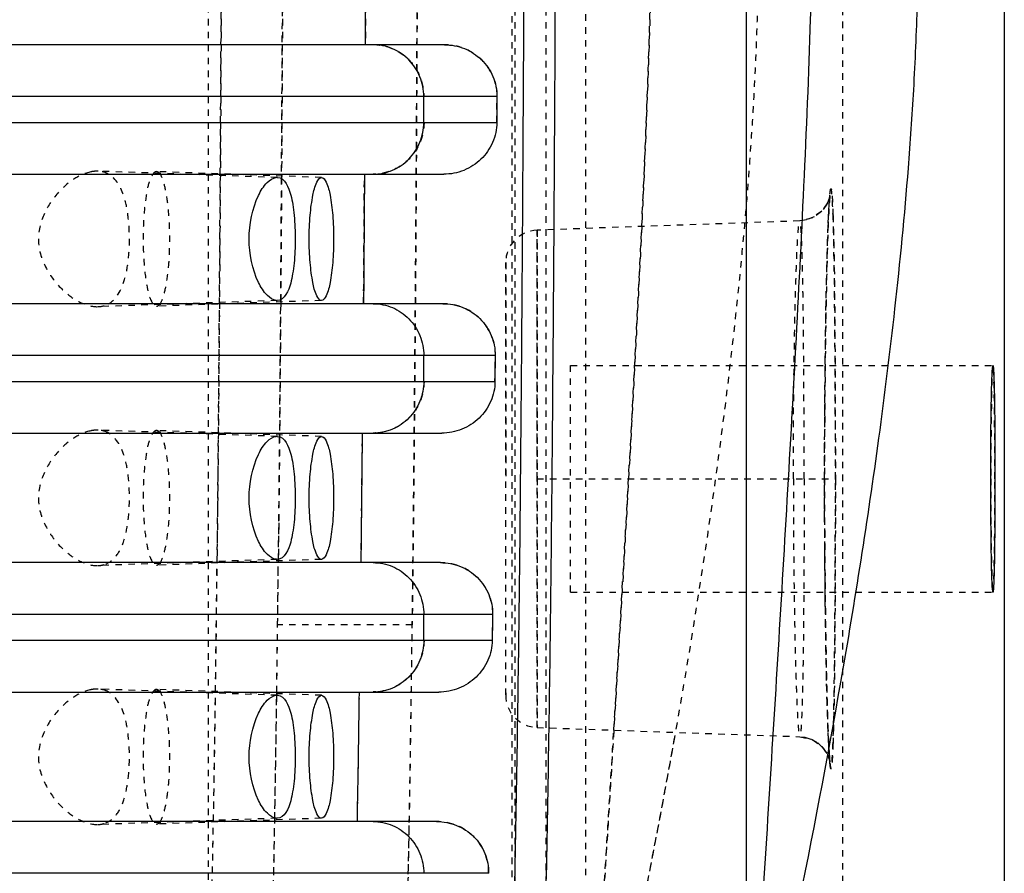
# Model space of a CAD drawing. Units: millimetres. Extents: x 1286 to 7538, y -2610 to 1484.
# Drawn here: x 5045 to 5197, y -694 to -563 of the extents above; entities that cross this region are included whole.
import ezdxf

# ---------------------------------------------------------------- set-up
doc = ezdxf.new("R2010")
doc.units = ezdxf.units.MM
doc.linetypes.add('HIDDEN', pattern=[0.2, 0.1, -0.1])
doc.layers.add('DEFAULT_2', color=8, linetype='HIDDEN')

# ---------------------------------------------------------------- blocks, each defined once
blk = doc.blocks.new('012')
at = {"color": 9, "linetype": 'Continuous', "true_color": 0xc7c8ca}
for p, q in [((5240.524, 1042.159), (5240.524, 1155.246)), ((5244.505, 1145.746), (5244.505, 1069.746)), ((5248.49, 1141.541), (5267.023, 1141.541)), ((5249.291, 1140.741), (5267.023, 1140.741)), ((5267.023, 1138.741), (5249.259, 1138.741)), ((5251.754, 1138.791), (5251.75, 1138.791)), ((5248.427, 1137.541), (5248.432, 1137.941)), ((5267.023, 1137.941), (5248.432, 1137.941)), ((5249.49, 1137.941), (5249.49, 1137.541)), ((5248.427, 1137.541), (5267.023, 1137.541)), ((5249.233, 1136.741), (5267.023, 1136.741)), ((5251.754, 1134.791), (5251.75, 1134.791)), ((5267.023, 1134.741), (5249.213, 1134.741)), ((5248.387, 1133.541), (5248.39, 1133.941)), ((5267.023, 1133.941), (5248.39, 1133.941)), ((5249.49, 1133.941), (5249.49, 1133.541)), ((5248.387, 1133.541), (5267.023, 1133.541)), ((5249.196, 1132.741), (5267.023, 1132.741)), ((5267.023, 1130.741), (5249.182, 1130.741)), ((5251.754, 1130.791), (5251.75, 1130.791)), ((5248.36, 1129.541), (5248.362, 1129.941)), ((5267.023, 1129.941), (5248.362, 1129.941)), ((5249.49, 1129.941), (5249.49, 1129.541)), ((5248.36, 1129.541), (5267.023, 1129.541)), ((5249.171, 1128.741), (5267.023, 1128.741))]:
    blk.add_line(p, q, dxfattribs=at)
for centre, radius, start, end in [((5793.421, 1131.041), 542.992, 178.97645, 179.18752), ((6156.288, 1126.378), 905.89, 179.344553, 179.471056)]:
    blk.add_arc(centre, radius, start, end, dxfattribs=at)
for points, knots in [([(5248.665, 1154.616), (5248.523, 1154.144), (5248.265, 1153.058), (5248.023, 1151.254), (5247.86, 1149.203), (5247.708, 1146.274), (5247.608, 1142.539), (5247.53, 1138.021), (5247.489, 1133.483), (5247.45, 1127.423), (5247.426, 1119.848), (5247.421, 1110.757), (5247.421, 1101.665), (5247.432, 1092.574), (5247.459, 1086.513), (5247.48, 1083.483)], [0, 0, 0, 0, 0.020797, 0.046922, 0.076571, 0.10748, 0.170461, 0.233999, 0.29782, 0.361658, 0.489304, 0.61697, 0.744656, 0.872347, 1, 1, 1, 1]), ([(5247.971, 1083.501), (5247.95, 1086.527), (5247.923, 1092.582), (5247.912, 1101.667), (5247.912, 1110.756), (5247.916, 1119.842), (5247.941, 1127.411), (5247.98, 1133.462), (5248.021, 1137.986), (5248.099, 1142.474), (5248.198, 1146.168), (5248.35, 1149.035), (5248.512, 1151.007), (5248.756, 1152.725), (5249.019, 1153.75), (5249.155, 1154.201)], [0, 0, 0, 0, 0.128264, 0.256664, 0.385097, 0.51349, 0.641785, 0.705908, 0.769957, 0.833541, 0.896195, 0.926572, 0.95522, 0.980052, 1, 1, 1, 1]), ([(5244.505, 1145.746), (5243.963, 1143.372), (5243.208, 1139.74), (5242.527, 1135.414), (5242.197, 1132.764), (5242.023, 1130.969), (5241.915, 1129.397), (5241.841, 1127.6), (5241.802, 1125.236), (5241.785, 1122.343), (5241.776, 1118.453), (5241.773, 1113.587), (5241.772, 1109.693), (5241.772, 1107.747)], [0, 0, 0, 0, 0.191174, 0.290943, 0.343658, 0.400745, 0.432492, 0.467358, 0.541895, 0.618047, 0.694412, 0.847202, 1, 1, 1, 1]), ([(5243.471, 1125.596), (5243.47, 1126.512), (5243.509, 1128.289), (5243.654, 1131.732), (5243.883, 1135.901), (5244.185, 1140.842), (5244.398, 1144.115), (5244.505, 1145.746)], [0, 0, 0, 0, 0.136204, 0.264138, 0.512369, 0.756912, 1, 1, 1, 1]), ([(5249.291, 1140.741), (5249.186, 1140.741), (5248.975, 1140.781), (5248.706, 1140.957), (5248.527, 1141.225), (5248.488, 1141.436), (5248.49, 1141.541)], [0, 0, 0, 0, 0.250584, 0.50086, 0.750629, 1, 1, 1, 1]), ([(5250.274, 1140.741), (5250.172, 1140.741), (5249.965, 1140.782), (5249.704, 1140.961), (5249.53, 1141.227), (5249.489, 1141.437), (5249.489, 1141.541)], [0, 0, 0, 0, 0.24773, 0.496797, 0.74774, 1, 1, 1, 1]), ([(5251.07, 1138.791), (5251.036, 1138.791), (5250.97, 1138.904), (5250.929, 1139.092), (5250.889, 1139.394), (5250.878, 1139.741), (5250.889, 1140.087), (5250.929, 1140.389), (5250.97, 1140.577), (5251.037, 1140.69), (5251.071, 1140.691)], [0, 0, 0, 0, 0.050881, 0.15792, 0.315121, 0.499867, 0.68459, 0.841811, 0.948822, 1, 1, 1, 1]), ([(5251.071, 1140.691), (5251.104, 1140.691), (5251.169, 1140.576), (5251.212, 1140.39), (5251.252, 1140.087), (5251.264, 1139.741), (5251.252, 1139.394), (5251.211, 1139.092), (5251.169, 1138.905), (5251.103, 1138.791), (5251.07, 1138.791)], [0, 0, 0, 0, 0.050623, 0.157815, 0.315082, 0.499871, 0.684643, 0.84193, 0.949087, 1, 1, 1, 1]), ([(5251.75, 1138.791), (5251.636, 1138.795), (5251.55, 1139.01), (5251.511, 1139.214), (5251.482, 1139.445), (5251.471, 1139.746), (5251.483, 1140.047), (5251.513, 1140.276), (5251.551, 1140.477), (5251.641, 1140.69), (5251.754, 1140.691)], [0, 0, 0, 0, 0.167712, 0.239806, 0.321643, 0.502092, 0.682047, 0.763426, 0.834877, 1, 1, 1, 1]), ([(5251.767, 1140.69), (5251.765, 1140.69), (5251.761, 1140.69), (5251.756, 1140.69), (5251.754, 1140.69)], [0, 0, 0, 0, 0.50417, 1, 1, 1, 1]), ([(5251.767, 1140.69), (5251.819, 1140.685), (5251.939, 1140.601), (5252.124, 1140.289), (5252.233, 1139.742), (5252.125, 1139.194), (5251.94, 1138.881), (5251.821, 1138.796), (5251.768, 1138.791)], [0, 0, 0, 0, 0.073042, 0.184098, 0.499618, 0.815549, 0.926724, 1, 1, 1, 1]), ([(5248.432, 1137.941), (5248.434, 1138.046), (5248.48, 1138.259), (5248.667, 1138.524), (5248.94, 1138.699), (5249.153, 1138.741), (5249.259, 1138.741)], [0, 0, 0, 0, 0.249698, 0.499559, 0.749692, 1, 1, 1, 1]), ([(5249.489, 1137.941), (5249.489, 1138.045), (5249.53, 1138.254), (5249.704, 1138.52), (5249.965, 1138.699), (5250.172, 1138.741), (5250.274, 1138.741)], [0, 0, 0, 0, 0.25226, 0.503202, 0.752269, 1, 1, 1, 1]), ([(5251.754, 1138.791), (5251.757, 1138.791), (5251.761, 1138.791), (5251.766, 1138.791), (5251.768, 1138.792)], [0, 0, 0, 0, 0.494162, 1, 1, 1, 1]), ([(5249.233, 1136.741), (5249.129, 1136.741), (5248.917, 1136.781), (5248.647, 1136.957), (5248.467, 1137.224), (5248.426, 1137.436), (5248.427, 1137.541)], [0, 0, 0, 0, 0.250261, 0.500392, 0.750286, 1, 1, 1, 1]), ([(5250.274, 1136.741), (5250.172, 1136.741), (5249.965, 1136.782), (5249.704, 1136.961), (5249.53, 1137.227), (5249.489, 1137.437), (5249.489, 1137.541)], [0, 0, 0, 0, 0.247729, 0.496796, 0.747739, 1, 1, 1, 1]), ([(5240.669, 1135.446), (5240.669, 1135.56), (5240.669, 1135.783), (5240.67, 1136.107), (5240.673, 1136.406), (5240.676, 1136.668), (5240.68, 1136.858), (5240.684, 1136.985), (5240.687, 1137.058), (5240.69, 1137.115), (5240.691, 1137.159), (5240.696, 1137.179), (5240.696, 1137.196), (5240.699, 1137.196)], [0, 0, 0, 0, 0.19473, 0.382522, 0.555313, 0.706697, 0.831026, 0.88148, 0.923413, 0.956493, 0.980407, 0.994885, 1, 1, 1, 1]), ([(5240.699, 1137.196), (5240.702, 1137.196), (5240.702, 1137.179), (5240.707, 1137.159), (5240.709, 1137.115), (5240.712, 1137.058), (5240.715, 1136.985), (5240.719, 1136.858), (5240.723, 1136.668), (5240.727, 1136.406), (5240.73, 1136.107), (5240.732, 1135.783), (5240.733, 1135.56), (5240.733, 1135.446)], [0, 0, 0, 0, 0.005118, 0.019597, 0.043514, 0.076596, 0.11853, 0.168985, 0.293315, 0.444697, 0.617485, 0.805274, 1, 1, 1, 1]), ([(5251.07, 1134.791), (5251.036, 1134.791), (5250.97, 1134.904), (5250.929, 1135.092), (5250.889, 1135.394), (5250.878, 1135.741), (5250.889, 1136.087), (5250.929, 1136.389), (5250.97, 1136.577), (5251.037, 1136.69), (5251.071, 1136.691)], [0, 0, 0, 0, 0.050881, 0.15792, 0.315121, 0.499867, 0.68459, 0.841811, 0.948822, 1, 1, 1, 1]), ([(5251.071, 1136.691), (5251.104, 1136.691), (5251.169, 1136.576), (5251.212, 1136.39), (5251.252, 1136.087), (5251.264, 1135.741), (5251.252, 1135.394), (5251.211, 1135.092), (5251.169, 1134.905), (5251.103, 1134.791), (5251.07, 1134.791)], [0, 0, 0, 0, 0.050623, 0.157815, 0.315082, 0.499871, 0.684643, 0.84193, 0.949087, 1, 1, 1, 1]), ([(5251.75, 1134.791), (5251.636, 1134.795), (5251.55, 1135.01), (5251.511, 1135.214), (5251.482, 1135.445), (5251.471, 1135.746), (5251.483, 1136.047), (5251.513, 1136.276), (5251.551, 1136.477), (5251.641, 1136.69), (5251.754, 1136.691)], [0, 0, 0, 0, 0.167712, 0.239806, 0.321643, 0.502092, 0.682047, 0.763426, 0.834877, 1, 1, 1, 1]), ([(5251.767, 1136.69), (5251.765, 1136.69), (5251.761, 1136.69), (5251.756, 1136.69), (5251.754, 1136.69)], [0, 0, 0, 0, 0.50417, 1, 1, 1, 1]), ([(5251.767, 1136.69), (5251.819, 1136.685), (5251.939, 1136.601), (5252.124, 1136.289), (5252.233, 1135.742), (5252.125, 1135.194), (5251.94, 1134.881), (5251.821, 1134.796), (5251.768, 1134.791)], [0, 0, 0, 0, 0.073042, 0.184098, 0.499618, 0.815549, 0.926724, 1, 1, 1, 1]), ([(5240.699, 1133.696), (5240.696, 1133.696), (5240.696, 1133.714), (5240.691, 1133.733), (5240.689, 1133.778), (5240.686, 1133.834), (5240.684, 1133.908), (5240.68, 1134.034), (5240.676, 1134.225), (5240.672, 1134.486), (5240.669, 1134.785), (5240.668, 1135.109), (5240.668, 1135.333), (5240.668, 1135.446)], [0, 0, 0, 0, 0.005134, 0.019617, 0.043534, 0.076615, 0.118548, 0.169001, 0.293327, 0.444706, 0.617491, 0.805276, 1, 1, 1, 1]), ([(5240.734, 1135.446), (5240.734, 1135.333), (5240.733, 1135.109), (5240.731, 1134.785), (5240.728, 1134.486), (5240.724, 1134.225), (5240.719, 1134.034), (5240.715, 1133.908), (5240.712, 1133.834), (5240.709, 1133.778), (5240.707, 1133.733), (5240.702, 1133.714), (5240.702, 1133.696), (5240.699, 1133.696)], [0, 0, 0, 0, 0.19472, 0.382502, 0.555284, 0.706661, 0.830987, 0.881441, 0.923376, 0.956459, 0.980378, 0.994864, 1, 1, 1, 1]), ([(5251.754, 1134.791), (5251.757, 1134.791), (5251.761, 1134.791), (5251.766, 1134.791), (5251.768, 1134.792)], [0, 0, 0, 0, 0.494162, 1, 1, 1, 1]), ([(5248.39, 1133.941), (5248.391, 1134.046), (5248.437, 1134.258), (5248.622, 1134.524), (5248.894, 1134.7), (5249.107, 1134.741), (5249.213, 1134.741)], [0, 0, 0, 0, 0.249846, 0.499769, 0.749841, 1, 1, 1, 1]), ([(5249.489, 1133.941), (5249.489, 1134.045), (5249.53, 1134.254), (5249.704, 1134.52), (5249.965, 1134.699), (5250.172, 1134.741), (5250.274, 1134.741)], [0, 0, 0, 0, 0.252261, 0.503203, 0.752269, 1, 1, 1, 1]), ([(5249.196, 1132.741), (5249.091, 1132.741), (5248.879, 1132.781), (5248.609, 1132.957), (5248.427, 1133.224), (5248.386, 1133.436), (5248.387, 1133.541)], [0, 0, 0, 0, 0.250137, 0.500213, 0.750156, 1, 1, 1, 1]), ([(5250.274, 1132.741), (5250.172, 1132.741), (5249.965, 1132.782), (5249.704, 1132.961), (5249.53, 1133.227), (5249.489, 1133.437), (5249.489, 1133.541)], [0, 0, 0, 0, 0.247731, 0.496797, 0.747739, 1, 1, 1, 1]), ([(5251.07, 1130.791), (5251.036, 1130.791), (5250.97, 1130.904), (5250.929, 1131.092), (5250.889, 1131.394), (5250.878, 1131.741), (5250.889, 1132.087), (5250.929, 1132.389), (5250.97, 1132.577), (5251.037, 1132.69), (5251.071, 1132.691)], [0, 0, 0, 0, 0.050881, 0.15792, 0.315121, 0.499867, 0.68459, 0.841811, 0.948822, 1, 1, 1, 1]), ([(5251.071, 1132.691), (5251.104, 1132.691), (5251.169, 1132.576), (5251.212, 1132.39), (5251.252, 1132.087), (5251.264, 1131.741), (5251.252, 1131.394), (5251.211, 1131.092), (5251.169, 1130.905), (5251.103, 1130.791), (5251.07, 1130.791)], [0, 0, 0, 0, 0.050623, 0.157815, 0.315082, 0.499871, 0.684643, 0.84193, 0.949087, 1, 1, 1, 1]), ([(5251.75, 1130.791), (5251.636, 1130.795), (5251.55, 1131.01), (5251.511, 1131.214), (5251.482, 1131.445), (5251.471, 1131.746), (5251.483, 1132.047), (5251.513, 1132.276), (5251.551, 1132.477), (5251.641, 1132.69), (5251.754, 1132.691)], [0, 0, 0, 0, 0.167712, 0.239806, 0.321643, 0.502092, 0.682047, 0.763426, 0.834877, 1, 1, 1, 1]), ([(5251.767, 1132.69), (5251.765, 1132.69), (5251.761, 1132.69), (5251.756, 1132.69), (5251.754, 1132.69)], [0, 0, 0, 0, 0.50417, 1, 1, 1, 1]), ([(5251.767, 1132.69), (5251.819, 1132.685), (5251.939, 1132.601), (5252.124, 1132.289), (5252.233, 1131.742), (5252.125, 1131.194), (5251.94, 1130.881), (5251.821, 1130.796), (5251.768, 1130.791)], [0, 0, 0, 0, 0.073042, 0.184098, 0.499618, 0.815549, 0.926724, 1, 1, 1, 1]), ([(5248.362, 1129.941), (5248.363, 1130.046), (5248.408, 1130.258), (5248.593, 1130.524), (5248.864, 1130.7), (5249.077, 1130.741), (5249.182, 1130.741)], [0, 0, 0, 0, 0.249909, 0.499856, 0.749902, 1, 1, 1, 1]), ([(5250.275, 1130.741), (5250.172, 1130.741), (5249.965, 1130.699), (5249.705, 1130.52), (5249.531, 1130.254), (5249.49, 1130.045), (5249.49, 1129.941)], [0, 0, 0, 0, 0.247742, 0.496811, 0.747749, 1, 1, 1, 1]), ([(5251.754, 1130.791), (5251.757, 1130.791), (5251.761, 1130.791), (5251.766, 1130.791), (5251.768, 1130.792)], [0, 0, 0, 0, 0.494162, 1, 1, 1, 1]), ([(5249.171, 1128.741), (5249.066, 1128.741), (5248.854, 1128.781), (5248.584, 1128.957), (5248.401, 1129.223), (5248.359, 1129.436), (5248.36, 1129.541)], [0, 0, 0, 0, 0.250083, 0.500136, 0.750101, 1, 1, 1, 1]), ([(5249.49, 1129.541), (5249.49, 1129.437), (5249.531, 1129.227), (5249.705, 1128.961), (5249.965, 1128.782), (5250.172, 1128.741), (5250.275, 1128.741)], [0, 0, 0, 0, 0.252253, 0.503191, 0.752261, 1, 1, 1, 1])]:
    blk.add_open_spline(points, degree=3, knots=knots, dxfattribs=at)
for points in [[(5250.406, 1130.741), (5250.411, 1131.407), (5250.415, 1132.074), (5250.42, 1132.741)], [(5250.386, 1126.741), (5250.389, 1127.407), (5250.392, 1128.074), (5250.395, 1128.741)]]:
    blk.add_open_spline(points, degree=3, dxfattribs=at)
at = {"layer": 'DEFAULT_2', "color": 9, "linetype": 'HIDDEN', "true_color": 0xc7c8ca}
for p, q in [((5247.603, 1119.791), (5247.603, 1155.702)), ((5248.086, 1119.791), (5248.086, 1155.702)), ((5243.024, 1042.782), (5243.024, 1155.246)), ((5248.127, 1150.799), (5248.127, 1124.695)), ((5246.988, 1146.17), (5246.988, 1069.323)), ((5252.821, 1071.141), (5252.821, 1144.342)), ((5251.071, 1140.691), (5253.619, 1140.78)), ((5251.754, 1140.691), (5254.527, 1140.787)), ((5251.791, 1140.698), (5251.792, 1140.725)), ((5243.221, 1139.796), (5243.216, 1139.818)), ((5243.253, 1139.708), (5243.222, 1139.792)), ((5243.228, 1139.684), (5243.231, 1139.631)), ((5243.34, 1139.583), (5243.255, 1139.706)), ((5243.234, 1139.571), (5243.241, 1139.428)), ((5243.483, 1139.479), (5243.34, 1139.583)), ((5243.239, 1139.472), (5243.244, 1139.345)), ((5243.244, 1139.358), (5243.254, 1139.086)), ((5243.683, 1139.43), (5243.49, 1139.478)), ((5243.683, 1139.43), (5243.683, 1139.43)), ((5247.741, 1139.288), (5243.683, 1139.43)), ((5243.683, 1139.43), (5243.683, 1139.43)), ((5247.741, 1139.287), (5247.741, 1131.606)), ((5247.741, 1135.446), (5247.741, 1139.286)), ((5247.741, 1139.286), (5247.741, 1135.446)), ((5243.251, 1139.152), (5243.258, 1138.927)), ((5243.258, 1138.924), (5243.269, 1138.508)), ((5248.223, 1138.786), (5248.223, 1132.107)), ((5248.225, 1138.786), (5248.224, 1138.623)), ((5248.225, 1138.752), (5248.225, 1138.786)), ((5251.07, 1138.791), (5253.62, 1138.701)), ((5251.75, 1138.791), (5254.552, 1138.694)), ((5251.761, 1138.746), (5251.762, 1138.797)), ((5254.52, 1138.694), (5254.552, 1138.694)), ((5243.268, 1138.563), (5243.279, 1138.004)), ((5243.277, 1138.137), (5243.288, 1137.396)), ((5248.427, 1137.541), (5248.433, 1137.941)), ((5249.669, 1137.704), (5251.747, 1137.7)), ((5243.288, 1137.417), (5243.296, 1136.547)), ((5247.223, 1137.196), (5240.699, 1137.196)), ((5247.223, 1137.196), (5247.223, 1133.697)), ((5243.294, 1136.756), (5243.299, 1135.935)), ((5251.071, 1136.691), (5253.619, 1136.78)), ((5251.754, 1136.691), (5254.527, 1136.787)), ((5251.73, 1136.127), (5251.736, 1136.692)), ((5251.736, 1136.692), (5251.737, 1136.742)), ((5243.299, 1136.037), (5243.299, 1135.183)), ((5247.741, 1135.446), (5243.133, 1135.446)), ((5247.741, 1131.606), (5247.741, 1135.446)), ((5247.741, 1135.446), (5247.741, 1131.606)), ((5248.225, 1132.107), (5248.221, 1135.446)), ((5243.3, 1135.196), (5243.295, 1134.225)), ((5251.07, 1134.791), (5253.62, 1134.701)), ((5251.717, 1134.741), (5251.717, 1134.792)), ((5251.75, 1134.791), (5254.552, 1134.694)), ((5254.52, 1134.694), (5254.552, 1134.694)), ((5243.297, 1134.473), (5243.289, 1133.626)), ((5248.39, 1133.941), (5248.387, 1133.541)), ((5243.291, 1133.806), (5243.282, 1133.077)), ((5247.223, 1133.696), (5240.699, 1133.696)), ((5243.284, 1133.196), (5243.273, 1132.588)), ((5243.275, 1132.654), (5243.264, 1132.164)), ((5251.071, 1132.691), (5253.619, 1132.78)), ((5251.699, 1132.692), (5251.7, 1132.742)), ((5251.754, 1132.691), (5254.527, 1132.787)), ((5243.264, 1132.187), (5243.253, 1131.801)), ((5248.225, 1132.14), (5248.225, 1132.107)), ((5243.254, 1131.81), (5243.243, 1131.524)), ((5243.248, 1131.638), (5243.238, 1131.406)), ((5243.683, 1131.463), (5247.741, 1131.605)), ((5243.242, 1131.495), (5243.237, 1131.373)), ((5243.683, 1131.463), (5243.683, 1131.463)), ((5243.683, 1131.463), (5243.683, 1131.463)), ((5243.238, 1131.406), (5243.231, 1131.27)), ((5243.264, 1131.205), (5243.345, 1131.313)), ((5243.348, 1131.318), (5243.458, 1131.4)), ((5243.225, 1131.111), (5243.264, 1131.205)), ((5243.216, 1131.075), (5243.225, 1131.111)), ((5243.216, 1131.075), (5243.216, 1131.075)), ((5251.07, 1130.791), (5253.62, 1130.701)), ((5251.686, 1130.742), (5251.686, 1130.793)), ((5251.75, 1130.791), (5254.552, 1130.694)), ((5254.52, 1130.694), (5254.552, 1130.694)), ((5248.362, 1129.941), (5248.36, 1129.541))]:
    blk.add_line(p, q, dxfattribs=at)
for points in [[(5243.683, 1139.43), (5243.605, 1139.438), (5243.502, 1139.47), (5243.404, 1139.527), (5243.319, 1139.606), (5243.257, 1139.701), (5243.226, 1139.777), (5243.218, 1139.812), (5243.216, 1139.819)], [(5243.216, 1139.818), (5243.216, 1139.819), (5243.218, 1139.807), (5243.221, 1139.773), (5243.225, 1139.722)], [(5243.216, 1139.819), (5243.216, 1139.819), (5243.217, 1139.812), (5243.219, 1139.793), (5243.222, 1139.765)], [(5243.224, 1139.729), (5243.229, 1139.653), (5243.234, 1139.57)], [(5243.217, 1131.081), (5243.216, 1131.074), (5243.222, 1131.099), (5243.254, 1131.185), (5243.341, 1131.311), (5243.485, 1131.414), (5243.683, 1131.463)], [(5243.458, 1131.4), (5243.577, 1131.448), (5243.683, 1131.463)], [(5243.233, 1131.305), (5243.226, 1131.187), (5243.221, 1131.125), (5243.218, 1131.086), (5243.217, 1131.081)], [(5243.228, 1131.221), (5243.224, 1131.154), (5243.22, 1131.106), (5243.217, 1131.078)]]:
    blk.add_lwpolyline(points, dxfattribs=at)
for centre, radius, start, end in [((5380.405, 1115.329), 136.931, 167.88963, 169.8901), ((6669.564, 1052.452), 1425.659, 176.315552, 176.506319), ((5804.673, 1130.974), 555.045, 178.76332, 179.3052), ((5713.06, 1132.409), 461.343, 178.69143, 179.34288), ((5663.878, 1133.541), 412.149, 178.71673, 179.00127), ((5644.561, 1133.751), 391.884, 178.68607, 178.97931), ((5668.594, 1133.488), 418.944, 178.76738, 179.00659), ((5783.85, 1131.507), 534.218, 179.00849, 179.2233), ((5793.458, 1131.04), 543.029, 178.97646, 179.18751), ((5754.45, 1131.792), 501.791, 178.97922, 179.20715), ((5773.67, 1131.625), 521.958, 179.00406, 179.21279), ((5247.725, 1138.787), 0.5, 359.9171, 88.2138), ((6049.768, 1127.899), 800.16, 179.223073, 179.366447), ((5969.382, 1128.953), 717.687, 179.218204, 179.378214), ((5948.506, 1129.107), 695.865, 179.207204, 179.372839), ((6156.363, 1126.377), 905.964, 179.344558, 179.471051), ((5247.725, 1132.106), 0.5, 271.7862, 0.083)]:
    blk.add_arc(centre, radius, start, end, dxfattribs=at)
for points, knots in [([(5246.988, 1146.17), (5246.441, 1143.761), (5245.679, 1140.075), (5244.997, 1135.683), (5244.668, 1132.993), (5244.494, 1131.174), (5244.386, 1129.587), (5244.31, 1127.78), (5244.266, 1125.4), (5244.246, 1122.484), (5244.237, 1118.558), (5244.234, 1113.644), (5244.233, 1109.712), (5244.233, 1107.747)], [0, 0, 0, 0, 0.191806, 0.292033, 0.344964, 0.402171, 0.433816, 0.468433, 0.542565, 0.618553, 0.69481, 0.847401, 1, 1, 1, 1]), ([(5245.971, 1126.55), (5245.968, 1127.427), (5246.018, 1129.14), (5246.126, 1131.669), (5246.253, 1134.132), (5246.434, 1137.365), (5246.678, 1141.375), (5246.884, 1144.575), (5246.988, 1146.17)], [0, 0, 0, 0, 0.133945, 0.261506, 0.386586, 0.510389, 0.75595, 1, 1, 1, 1]), ([(5252.821, 1144.342), (5252.713, 1140.484), (5252.634, 1132.751), (5252.604, 1125.019), (5252.595, 1121.147)], [0, 0, 0, 0, 0.499184, 1, 1, 1, 1]), ([(5248.488, 1141.542), (5248.486, 1141.437), (5248.525, 1141.225), (5248.704, 1140.958), (5248.974, 1140.781), (5249.186, 1140.741), (5249.291, 1140.741)], [0, 0, 0, 0, 0.249387, 0.499133, 0.749397, 1, 1, 1, 1]), ([(5253.579, 1140.759), (5253.545, 1140.726), (5253.499, 1140.602), (5253.451, 1140.38), (5253.42, 1140.079), (5253.409, 1139.74), (5253.421, 1139.401), (5253.452, 1139.101), (5253.499, 1138.878), (5253.546, 1138.755), (5253.579, 1138.721)], [0, 0, 0, 0, 0.068122, 0.181426, 0.331211, 0.500195, 0.669146, 0.818796, 0.931952, 1, 1, 1, 1]), ([(5253.62, 1138.701), (5253.656, 1138.702), (5253.729, 1138.826), (5253.775, 1139.031), (5253.817, 1139.362), (5253.829, 1139.741), (5253.817, 1140.12), (5253.774, 1140.451), (5253.729, 1140.656), (5253.656, 1140.78), (5253.619, 1140.78)], [0, 0, 0, 0, 0.050993, 0.158113, 0.31538, 0.50013, 0.68485, 0.841993, 0.94904, 1, 1, 1, 1]), ([(5254.4, 1140.762), (5254.339, 1140.738), (5254.219, 1140.638), (5254.111, 1140.404), (5254.051, 1140.102), (5254.029, 1139.759), (5254.048, 1139.412), (5254.11, 1139.05), (5254.247, 1138.791), (5254.382, 1138.727)], [0, 0, 0, 0, 0.087832, 0.198839, 0.339226, 0.498116, 0.657728, 0.800654, 1, 1, 1, 1]), ([(5254.63, 1138.704), (5254.724, 1138.723), (5254.922, 1138.816), (5255.183, 1139.052), (5255.4, 1139.396), (5255.478, 1139.836), (5255.318, 1140.241), (5255.076, 1140.54), (5254.81, 1140.731), (5254.614, 1140.789), (5254.527, 1140.787)], [0, 0, 0, 0, 0.099574, 0.220618, 0.360986, 0.514649, 0.664038, 0.796713, 0.908992, 1, 1, 1, 1]), ([(5243.3, 1135.446), (5243.3, 1136.018), (5243.296, 1136.846), (5243.281, 1137.908), (5243.269, 1138.565), (5243.252, 1139.148), (5243.242, 1139.498), (5243.199, 1140.124), (5243.165, 1139.498), (5243.159, 1139.148), (5243.148, 1138.565), (5243.142, 1137.908), (5243.134, 1136.846), (5243.133, 1136.018), (5243.133, 1135.446)], [0, 0, 0, 0, 0.191244, 0.277697, 0.353486, 0.415355, 0.461328, 0.50005, 0.538673, 0.584635, 0.646502, 0.722317, 0.808775, 1, 1, 1, 1]), ([(5243.169, 1139.527), (5243.171, 1139.57), (5243.174, 1139.649), (5243.179, 1139.755), (5243.184, 1139.828), (5243.188, 1139.873), (5243.191, 1139.896), (5243.194, 1139.913), (5243.195, 1139.923), (5243.201, 1139.93), (5243.205, 1139.921), (5243.207, 1139.912), (5243.211, 1139.894), (5243.214, 1139.869), (5243.216, 1139.851), (5243.217, 1139.84)], [0, 0, 0, 0, 0.265034, 0.480424, 0.644043, 0.705796, 0.753869, 0.788236, 0.809137, 0.817949, 0.828088, 0.850708, 0.886812, 0.936586, 1, 1, 1, 1]), ([(5243.217, 1139.84), (5243.219, 1139.821), (5243.228, 1139.712), (5243.233, 1139.604), (5243.237, 1139.515)], [0, 0, 0, 0, 0.183667, 1, 1, 1, 1]), ([(5243.133, 1135.446), (5243.132, 1136.257), (5243.138, 1137.617), (5243.15, 1138.977), (5243.169, 1139.527)], [0, 0, 0, 0, 0.595822, 1, 1, 1, 1]), ([(5243.237, 1139.515), (5243.263, 1138.966), (5243.289, 1137.609), (5243.3, 1136.253), (5243.3, 1135.446)], [0, 0, 0, 0, 0.40549, 1, 1, 1, 1]), ([(5243.615, 1135.446), (5243.615, 1135.705), (5243.616, 1136.213), (5243.619, 1136.951), (5243.624, 1137.632), (5243.63, 1138.15), (5243.636, 1138.516), (5243.641, 1138.746), (5243.647, 1138.945), (5243.653, 1139.111), (5243.659, 1139.243), (5243.665, 1139.331), (5243.671, 1139.382), (5243.674, 1139.407), (5243.677, 1139.421), (5243.681, 1139.43), (5243.683, 1139.43)], [0, 0, 0, 0, 0.194719, 0.382297, 0.555448, 0.706964, 0.77246, 0.830423, 0.880511, 0.922344, 0.955541, 0.979733, 0.988343, 0.994578, 0.998421, 1, 1, 1, 1]), ([(5243.782, 1135.446), (5243.782, 1135.705), (5243.781, 1136.212), (5243.774, 1136.95), (5243.764, 1137.63), (5243.753, 1138.148), (5243.742, 1138.514), (5243.734, 1138.744), (5243.726, 1138.943), (5243.718, 1139.11), (5243.709, 1139.242), (5243.702, 1139.33), (5243.696, 1139.381), (5243.692, 1139.407), (5243.688, 1139.42), (5243.685, 1139.429), (5243.683, 1139.43)], [0, 0, 0, 0, 0.194495, 0.381877, 0.554885, 0.706336, 0.771835, 0.829822, 0.879955, 0.921857, 0.955145, 0.979452, 0.988129, 0.994436, 0.998355, 1, 1, 1, 1]), ([(5246.555, 1139.33), (5246.516, 1138.687), (5246.361, 1136.094), (5246.216, 1133.501), (5246.124, 1131.55)], [0, 0, 0, 0, 0.247863, 1, 1, 1, 1]), ([(5249.486, 1137.941), (5249.487, 1138.045), (5249.528, 1138.254), (5249.703, 1138.52), (5249.964, 1138.698), (5250.172, 1138.739), (5250.274, 1138.739)], [0, 0, 0, 0, 0.252254, 0.503189, 0.752256, 1, 1, 1, 1]), ([(5253.579, 1138.721), (5253.583, 1138.718), (5253.594, 1138.708), (5253.609, 1138.701), (5253.62, 1138.701)], [0, 0, 0, 0, 0.291185, 1, 1, 1, 1]), ([(5249.57, 1121.246), (5249.573, 1122.619), (5249.589, 1128.105), (5249.618, 1133.591), (5249.669, 1137.704)], [0, 0, 0, 0, 0.250115, 1, 1, 1, 1]), ([(5251.747, 1137.7), (5251.713, 1134.944), (5251.675, 1129.436), (5251.656, 1123.927), (5251.649, 1121.174)], [0, 0, 0, 0, 0.50035, 1, 1, 1, 1]), ([(5248.424, 1137.542), (5248.423, 1137.437), (5248.464, 1137.225), (5248.645, 1136.957), (5248.916, 1136.781), (5249.128, 1136.741), (5249.233, 1136.742)], [0, 0, 0, 0, 0.249737, 0.4996, 0.749717, 1, 1, 1, 1]), ([(5240.699, 1137.196), (5240.696, 1137.196), (5240.696, 1137.179), (5240.692, 1137.159), (5240.69, 1137.115), (5240.687, 1137.058), (5240.684, 1136.985), (5240.681, 1136.858), (5240.677, 1136.668), (5240.673, 1136.406), (5240.671, 1136.107), (5240.669, 1135.783), (5240.669, 1135.56), (5240.669, 1135.446)], [0, 0, 0, 0, 0.005106, 0.019581, 0.043494, 0.076573, 0.118507, 0.168961, 0.293292, 0.444678, 0.617472, 0.805266, 1, 1, 1, 1]), ([(5240.733, 1135.446), (5240.733, 1135.56), (5240.732, 1135.783), (5240.73, 1136.107), (5240.727, 1136.406), (5240.723, 1136.668), (5240.718, 1136.858), (5240.715, 1136.985), (5240.712, 1137.058), (5240.709, 1137.115), (5240.707, 1137.159), (5240.702, 1137.179), (5240.702, 1137.196), (5240.699, 1137.196)], [0, 0, 0, 0, 0.19473, 0.382522, 0.555313, 0.706697, 0.831028, 0.881483, 0.923418, 0.9565, 0.980414, 0.994891, 1, 1, 1, 1]), ([(5253.579, 1136.759), (5253.545, 1136.726), (5253.499, 1136.602), (5253.451, 1136.38), (5253.42, 1136.079), (5253.409, 1135.74), (5253.421, 1135.401), (5253.452, 1135.1), (5253.499, 1134.878), (5253.546, 1134.754), (5253.579, 1134.721)], [0, 0, 0, 0, 0.068127, 0.18144, 0.331233, 0.500222, 0.669175, 0.818821, 0.931966, 1, 1, 1, 1]), ([(5253.62, 1134.701), (5253.656, 1134.702), (5253.729, 1134.826), (5253.775, 1135.031), (5253.817, 1135.362), (5253.829, 1135.741), (5253.817, 1136.12), (5253.774, 1136.451), (5253.729, 1136.656), (5253.656, 1136.78), (5253.619, 1136.78)], [0, 0, 0, 0, 0.050993, 0.158113, 0.31538, 0.50013, 0.68485, 0.841993, 0.94904, 1, 1, 1, 1]), ([(5254.401, 1136.762), (5254.34, 1136.738), (5254.22, 1136.638), (5254.111, 1136.405), (5254.051, 1136.104), (5254.029, 1135.762), (5254.047, 1135.415), (5254.109, 1135.052), (5254.246, 1134.792), (5254.38, 1134.728)], [0, 0, 0, 0, 0.08776, 0.198617, 0.338816, 0.497592, 0.657191, 0.800249, 1, 1, 1, 1]), ([(5254.63, 1134.704), (5254.724, 1134.723), (5254.922, 1134.816), (5255.183, 1135.052), (5255.4, 1135.396), (5255.478, 1135.836), (5255.318, 1136.241), (5255.076, 1136.54), (5254.81, 1136.731), (5254.614, 1136.789), (5254.527, 1136.787)], [0, 0, 0, 0, 0.099574, 0.220618, 0.360986, 0.514649, 0.664038, 0.796713, 0.908992, 1, 1, 1, 1]), ([(5240.67, 1135.446), (5240.67, 1135.333), (5240.67, 1135.109), (5240.672, 1134.785), (5240.674, 1134.486), (5240.677, 1134.225), (5240.681, 1134.034), (5240.685, 1133.908), (5240.687, 1133.834), (5240.69, 1133.778), (5240.692, 1133.733), (5240.696, 1133.714), (5240.696, 1133.696), (5240.699, 1133.696)], [0, 0, 0, 0, 0.19474, 0.382541, 0.55534, 0.706731, 0.831065, 0.88152, 0.923454, 0.956532, 0.980443, 0.994912, 1, 1, 1, 1]), ([(5240.699, 1133.696), (5240.702, 1133.696), (5240.702, 1133.714), (5240.707, 1133.733), (5240.708, 1133.778), (5240.712, 1133.834), (5240.714, 1133.908), (5240.718, 1134.034), (5240.722, 1134.225), (5240.726, 1134.486), (5240.729, 1134.785), (5240.731, 1135.109), (5240.732, 1135.333), (5240.732, 1135.446)], [0, 0, 0, 0, 0.005091, 0.019562, 0.043474, 0.076555, 0.118489, 0.168945, 0.29328, 0.444669, 0.617466, 0.805264, 1, 1, 1, 1]), ([(5243.133, 1135.446), (5243.132, 1134.875), (5243.134, 1134.047), (5243.142, 1132.985), (5243.148, 1132.327), (5243.159, 1131.745), (5243.165, 1131.395), (5243.199, 1130.768), (5243.242, 1131.395), (5243.252, 1131.745), (5243.269, 1132.328), (5243.281, 1132.985), (5243.296, 1134.047), (5243.3, 1134.875), (5243.3, 1135.446)], [0, 0, 0, 0, 0.191247, 0.277706, 0.353496, 0.415352, 0.461301, 0.499949, 0.538647, 0.584629, 0.646508, 0.722312, 0.808757, 1, 1, 1, 1]), ([(5243.169, 1131.383), (5243.15, 1131.933), (5243.138, 1133.288), (5243.133, 1134.642), (5243.133, 1135.446)], [0, 0, 0, 0, 0.406061, 1, 1, 1, 1]), ([(5243.3, 1135.446), (5243.3, 1134.635), (5243.288, 1133.274), (5243.263, 1131.913), (5243.237, 1131.363)], [0, 0, 0, 0, 0.596087, 1, 1, 1, 1]), ([(5243.615, 1135.446), (5243.615, 1135.188), (5243.616, 1134.68), (5243.619, 1133.942), (5243.624, 1133.261), (5243.63, 1132.743), (5243.636, 1132.377), (5243.641, 1132.147), (5243.647, 1131.948), (5243.653, 1131.781), (5243.659, 1131.65), (5243.665, 1131.562), (5243.671, 1131.511), (5243.674, 1131.485), (5243.677, 1131.472), (5243.681, 1131.463), (5243.683, 1131.463)], [0, 0, 0, 0, 0.194718, 0.382297, 0.555447, 0.706963, 0.77246, 0.830423, 0.88051, 0.922343, 0.95554, 0.979732, 0.988343, 0.994578, 0.998421, 1, 1, 1, 1]), ([(5243.782, 1135.446), (5243.782, 1135.188), (5243.781, 1134.68), (5243.774, 1133.943), (5243.764, 1133.263), (5243.753, 1132.744), (5243.742, 1132.379), (5243.734, 1132.149), (5243.726, 1131.949), (5243.718, 1131.783), (5243.709, 1131.651), (5243.702, 1131.563), (5243.696, 1131.512), (5243.692, 1131.486), (5243.688, 1131.472), (5243.685, 1131.463), (5243.683, 1131.463)], [0, 0, 0, 0, 0.194496, 0.381878, 0.554886, 0.706338, 0.771836, 0.829823, 0.879956, 0.921858, 0.955146, 0.979453, 0.98813, 0.994436, 0.998355, 1, 1, 1, 1]), ([(5249.486, 1133.941), (5249.486, 1134.045), (5249.528, 1134.254), (5249.703, 1134.52), (5249.964, 1134.698), (5250.172, 1134.739), (5250.274, 1134.739)], [0, 0, 0, 0, 0.252254, 0.503188, 0.752256, 1, 1, 1, 1]), ([(5253.579, 1134.721), (5253.583, 1134.718), (5253.594, 1134.708), (5253.609, 1134.701), (5253.62, 1134.701)], [0, 0, 0, 0, 0.291146, 1, 1, 1, 1]), ([(5248.383, 1133.542), (5248.383, 1133.437), (5248.424, 1133.224), (5248.607, 1132.957), (5248.878, 1132.782), (5249.091, 1132.741), (5249.196, 1132.742)], [0, 0, 0, 0, 0.249869, 0.499778, 0.74984, 1, 1, 1, 1]), ([(5253.579, 1132.759), (5253.545, 1132.726), (5253.499, 1132.602), (5253.451, 1132.379), (5253.42, 1132.079), (5253.409, 1131.74), (5253.421, 1131.401), (5253.452, 1131.1), (5253.499, 1130.878), (5253.546, 1130.754), (5253.579, 1130.721)], [0, 0, 0, 0, 0.068132, 0.181451, 0.33125, 0.500244, 0.669199, 0.818841, 0.931977, 1, 1, 1, 1]), ([(5253.62, 1130.701), (5253.656, 1130.702), (5253.729, 1130.826), (5253.775, 1131.031), (5253.817, 1131.362), (5253.829, 1131.741), (5253.817, 1132.12), (5253.774, 1132.451), (5253.729, 1132.656), (5253.656, 1132.78), (5253.619, 1132.78)], [0, 0, 0, 0, 0.050993, 0.158113, 0.31538, 0.50013, 0.68485, 0.841993, 0.94904, 1, 1, 1, 1]), ([(5254.364, 1132.745), (5254.236, 1132.675), (5254.109, 1132.425), (5254.049, 1132.073), (5254.029, 1131.739), (5254.049, 1131.406), (5254.11, 1131.054), (5254.238, 1130.804), (5254.366, 1130.735)], [0, 0, 0, 0, 0.200788, 0.342444, 0.500346, 0.658162, 0.799513, 1, 1, 1, 1]), ([(5254.63, 1130.704), (5254.724, 1130.723), (5254.922, 1130.816), (5255.183, 1131.052), (5255.4, 1131.396), (5255.478, 1131.836), (5255.318, 1132.241), (5255.076, 1132.54), (5254.81, 1132.731), (5254.614, 1132.789), (5254.527, 1132.787)], [0, 0, 0, 0, 0.099574, 0.220618, 0.360986, 0.514649, 0.664038, 0.796713, 0.908992, 1, 1, 1, 1]), ([(5246.124, 1131.55), (5246.086, 1130.737), (5246.033, 1129.506), (5245.983, 1127.839), (5245.969, 1126.985), (5245.971, 1126.549)], [0, 0, 0, 0, 0.487817, 0.738829, 1, 1, 1, 1]), ([(5243.217, 1131.049), (5243.216, 1131.039), (5243.214, 1131.021), (5243.211, 1130.997), (5243.207, 1130.98), (5243.205, 1130.97), (5243.2, 1130.963), (5243.195, 1130.972), (5243.193, 1130.981), (5243.19, 1131), (5243.187, 1131.025), (5243.183, 1131.072), (5243.178, 1131.147), (5243.173, 1131.257), (5243.17, 1131.338), (5243.169, 1131.383)], [0, 0, 0, 0, 0.061011, 0.108474, 0.14235, 0.162878, 0.171448, 0.181582, 0.204123, 0.240021, 0.289448, 0.352374, 0.517817, 0.734381, 1, 1, 1, 1]), ([(5243.237, 1131.363), (5243.235, 1131.33), (5243.23, 1131.226), (5243.224, 1131.121), (5243.217, 1131.049)], [0, 0, 0, 0, 0.31498, 1, 1, 1, 1]), ([(5249.486, 1129.941), (5249.486, 1130.045), (5249.528, 1130.254), (5249.703, 1130.52), (5249.964, 1130.698), (5250.172, 1130.739), (5250.274, 1130.739)], [0, 0, 0, 0, 0.252254, 0.503188, 0.752255, 1, 1, 1, 1]), ([(5253.579, 1130.721), (5253.583, 1130.718), (5253.594, 1130.708), (5253.609, 1130.701), (5253.62, 1130.701)], [0, 0, 0, 0, 0.291114, 1, 1, 1, 1]), ([(5248.356, 1129.542), (5248.356, 1129.437), (5248.398, 1129.224), (5248.582, 1128.957), (5248.853, 1128.782), (5249.066, 1128.741), (5249.171, 1128.742)], [0, 0, 0, 0, 0.249925, 0.499854, 0.749894, 1, 1, 1, 1]), ([(5250.274, 1128.738), (5250.172, 1128.739), (5249.965, 1128.781), (5249.704, 1128.96), (5249.53, 1129.225), (5249.489, 1129.435), (5249.489, 1129.539)], [0, 0, 0, 0, 0.247741, 0.496812, 0.747753, 1, 1, 1, 1])]:
    blk.add_open_spline(points, degree=3, knots=knots, dxfattribs=at)
for points in [[(5253.594, 1140.771), (5253.588, 1140.768), (5253.583, 1140.764), (5253.579, 1140.759)], [(5253.619, 1140.78), (5253.61, 1140.78), (5253.601, 1140.776), (5253.594, 1140.771)], [(5254.527, 1140.787), (5254.484, 1140.787), (5254.44, 1140.778), (5254.4, 1140.762)], [(5254.382, 1138.727), (5254.425, 1138.707), (5254.473, 1138.696), (5254.52, 1138.694)], [(5254.552, 1138.694), (5254.578, 1138.695), (5254.604, 1138.699), (5254.63, 1138.704)], [(5253.594, 1136.771), (5253.588, 1136.768), (5253.583, 1136.764), (5253.579, 1136.759)], [(5253.619, 1136.78), (5253.61, 1136.78), (5253.601, 1136.776), (5253.594, 1136.771)], [(5254.527, 1136.787), (5254.484, 1136.787), (5254.44, 1136.778), (5254.401, 1136.762)], [(5249.657, 1136.747), (5249.65, 1136.08), (5249.643, 1135.414), (5249.637, 1134.747)], [(5252.663, 1134.736), (5252.669, 1135.398), (5252.676, 1136.061), (5252.683, 1136.724)], [(5251.717, 1134.792), (5251.721, 1135.237), (5251.725, 1135.682), (5251.73, 1136.127)], [(5249.637, 1134.747), (5249.631, 1134.078), (5249.625, 1133.41), (5249.62, 1132.741)], [(5251.7, 1132.742), (5251.705, 1133.408), (5251.71, 1134.075), (5251.717, 1134.741)], [(5252.646, 1132.722), (5252.651, 1133.394), (5252.657, 1134.065), (5252.663, 1134.736)], [(5254.38, 1134.728), (5254.423, 1134.707), (5254.472, 1134.696), (5254.52, 1134.694)], [(5254.552, 1134.694), (5254.578, 1134.695), (5254.604, 1134.699), (5254.63, 1134.704)], [(5249.62, 1132.741), (5249.615, 1132.074), (5249.61, 1131.407), (5249.606, 1130.741)], [(5250.42, 1132.741), (5250.415, 1132.074), (5250.411, 1131.407), (5250.407, 1130.741)], [(5251.686, 1130.793), (5251.69, 1131.426), (5251.694, 1132.059), (5251.699, 1132.692)], [(5252.632, 1130.736), (5252.636, 1131.398), (5252.641, 1132.06), (5252.646, 1132.722)], [(5253.594, 1132.771), (5253.588, 1132.768), (5253.583, 1132.764), (5253.579, 1132.759)], [(5253.619, 1132.78), (5253.61, 1132.78), (5253.601, 1132.776), (5253.594, 1132.771)], [(5254.527, 1132.787), (5254.471, 1132.786), (5254.413, 1132.772), (5254.364, 1132.745)], [(5249.606, 1130.741), (5249.602, 1130.074), (5249.598, 1129.407), (5249.595, 1128.741)], [(5251.675, 1128.741), (5251.678, 1129.408), (5251.682, 1130.075), (5251.686, 1130.742)], [(5252.621, 1128.741), (5252.624, 1129.406), (5252.628, 1130.071), (5252.632, 1130.736)], [(5254.366, 1130.735), (5254.413, 1130.71), (5254.467, 1130.696), (5254.52, 1130.694)], [(5254.552, 1130.694), (5254.578, 1130.695), (5254.604, 1130.699), (5254.63, 1130.704)], [(5249.595, 1128.741), (5249.592, 1128.074), (5249.589, 1127.407), (5249.586, 1126.741)], [(5250.391, 1126.741), (5250.393, 1127.408), (5250.387, 1128.074), (5250.391, 1128.741)], [(5251.666, 1126.741), (5251.668, 1127.407), (5251.671, 1128.074), (5251.675, 1128.741)], [(5252.612, 1126.741), (5252.614, 1127.408), (5252.617, 1128.074), (5252.621, 1128.741)]]:
    blk.add_open_spline(points, degree=3, dxfattribs=at)

msp = doc.modelspace()

# ---------------------------------------------------------------- block references
at = {"color": 9, "true_color": 0xc7c8ca, "xscale": 10, "yscale": 10, "zscale": 10, "rotation": 180}
msp.add_blockref('012', (57602.55, 10720.93), dxfattribs=at)

doc.saveas('drawing.dxf')
